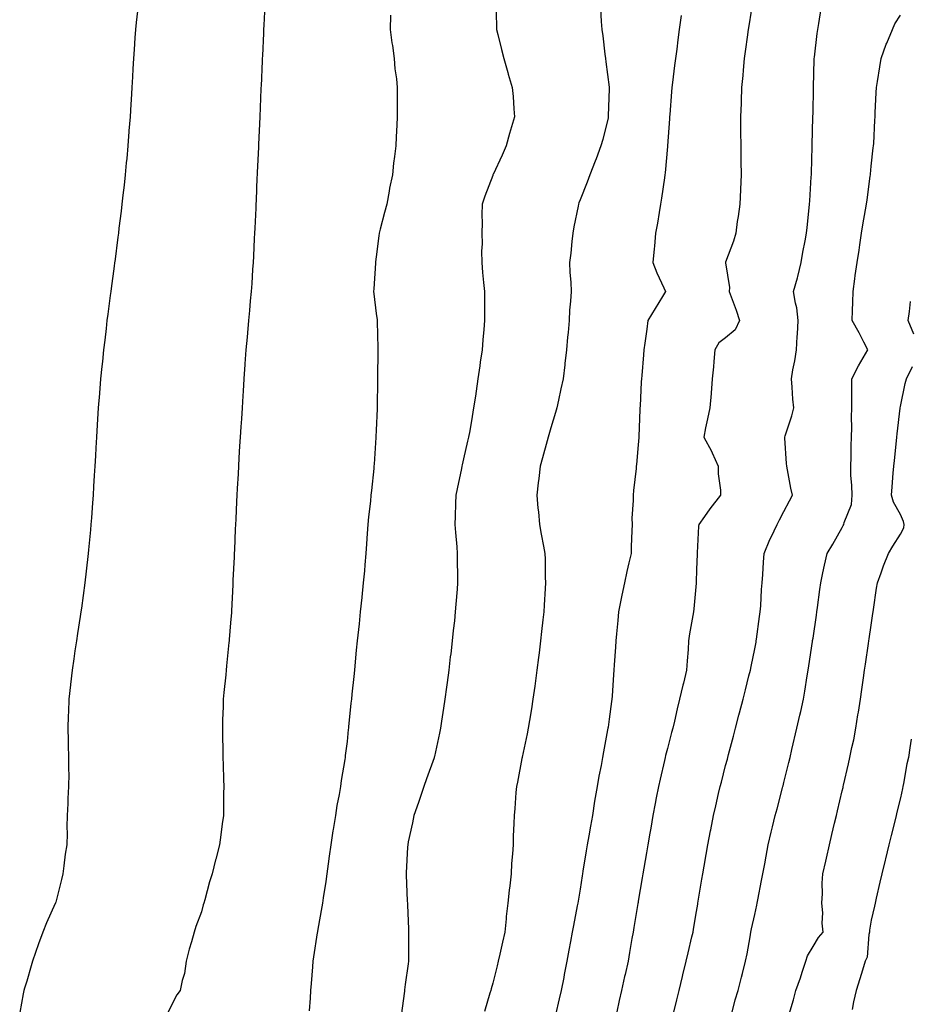
# Model space of a CAD drawing. Units: inches. Extents: x 926243 to 928883, y 7192298 to 7194938.
# Drawn here: x 926246 to 926551, y 7192737 to 7193075 of the extents above; entities that cross this region are included whole.
import ezdxf

# ---------------------------------------------------------------- set-up
doc = ezdxf.new("R2010")
doc.units = ezdxf.units.IN
doc.header["$MEASUREMENT"] = 0
doc.layers.add('Contour_92627192', color=7, linetype='Continuous', true_color=0xfcc69e)

msp = doc.modelspace()

# ---------------------------------------------------------------- linework, layer by layer
at = {"layer": 'Contour_92627192'}
for points in [[(926409.11, 7193080.87, 3216), (926409.31, 7193073.19, 3216), (926409.35, 7193071.92, 3216), (926409.78, 7193070.18, 3216), (926411.09, 7193064.97, 3216), (926411.86, 7193061.92, 3216), (926413.25, 7193057.12, 3216), (926413.42, 7193056.55, 3216), (926414.79, 7193051.92, 3216), (926415.05, 7193048.91, 3216), (926415.31, 7193044.65, 3216), (926415.53, 7193041.92, 3216), (926414.53, 7193038.4, 3216), (926413.85, 7193036.12, 3216), (926412.7, 7193031.92, 3216), (926411.26, 7193028.7, 3216), (926408.19, 7193022.06, 3216), (926408.13, 7193021.92, 3216), (926408.11, 7193021.86, 3216), (926408.05, 7193021.72, 3216), (926405.38, 7193014.6, 3216), (926404.45, 7193011.92, 3216), (926404.37, 7193008.23, 3216), (926404.45, 7193005.53, 3216), (926404.35, 7193001.92, 3216), (926404.46, 7192998.33, 3216), (926404.19, 7192995.79, 3216), (926404.28, 7192991.92, 3216), (926404.59, 7192988.46, 3216), (926404.92, 7192985.05, 3216), (926405.21, 7192981.92, 3216), (926405.2, 7192979.07, 3216), (926405.25, 7192974.71, 3216), (926405.24, 7192971.92, 3216), (926404.96, 7192968.83, 3216), (926404.71, 7192965.26, 3216), (926404.39, 7192961.92, 3216), (926403.78, 7192957.64, 3216), (926403.6, 7192956.37, 3216), (926402.96, 7192951.92, 3216), (926402.34, 7192947.64, 3216), (926402.1, 7192945.96, 3216), (926401.52, 7192941.92, 3216), (926400.96, 7192939.01, 3216), (926400.18, 7192934.05, 3216), (926399.8, 7192931.92, 3216), (926399.45, 7192930.53, 3216), (926398.05, 7192924.5, 3216), (926397.56, 7192922.41, 3216), (926397.45, 7192921.92, 3216), (926397.3, 7192921.18, 3216), (926395.8, 7192914.17, 3216), (926395.35, 7192911.92, 3216), (926395.24, 7192909.11, 3216), (926395.17, 7192904.81, 3216), (926395.05, 7192901.92, 3216), (926395.24, 7192899.11, 3216), (926395.72, 7192894.24, 3216), (926395.89, 7192891.92, 3216), (926395.89, 7192889.75, 3216), (926396.01, 7192883.95, 3216), (926396.01, 7192881.92, 3216), (926395.82, 7192879.69, 3216), (926395.43, 7192874.54, 3216), (926395.22, 7192871.92, 3216), (926394.89, 7192868.76, 3216), (926394.52, 7192865.44, 3216), (926394.16, 7192861.92, 3216), (926393.63, 7192857.51, 3216), (926393.5, 7192856.47, 3216), (926392.97, 7192851.92, 3216), (926392.38, 7192847.6, 3216), (926392.18, 7192846.04, 3216), (926391.63, 7192841.92, 3216), (926391.16, 7192838.81, 3216), (926390.5, 7192834.38, 3216), (926390.13, 7192831.92, 3216), (926389.75, 7192830.22, 3216), (926388.05, 7192822.23, 3216), (926388, 7192821.98, 3216), (926387.99, 7192821.92, 3216), (926387.95, 7192821.82, 3216), (926385.38, 7192814.58, 3216), (926384.46, 7192811.92, 3216), (926382.85, 7192807.12, 3216), (926382.61, 7192806.47, 3216), (926380.97, 7192801.92, 3216), (926380.54, 7192799.44, 3216), (926379.07, 7192792.94, 3216), (926378.87, 7192791.92, 3216), (926378.86, 7192791.12, 3216), (926378.38, 7192782.25, 3216), (926378.37, 7192781.92, 3216), (926378.39, 7192781.59, 3216), (926378.74, 7192772.6, 3216), (926378.77, 7192771.92, 3216), (926378.8, 7192771.18, 3216), (926379.15, 7192763.01, 3216), (926379.19, 7192761.92, 3216), (926379.14, 7192760.83, 3216), (926379.19, 7192753.05, 3216), (926379.14, 7192751.92, 3216), (926378.98, 7192750.98, 3216), (926378.05, 7192743.95, 3216), (926377.82, 7192742.15, 3216), (926377.79, 7192741.92, 3216), (926377.79, 7192741.67, 3216), (926376.66, 7192733.31, 3216)], [(926497.27, 7193081.14, 3219), (926496.1, 7193073.87, 3219), (926495.79, 7193071.92, 3219), (926495.42, 7193069.3, 3219), (926494.86, 7193065.12, 3219), (926494.41, 7193061.92, 3219), (926494.05, 7193057.92, 3219), (926493.91, 7193056.06, 3219), (926493.53, 7193051.92, 3219), (926493.35, 7193047.21, 3219), (926493.33, 7193046.63, 3219), (926493.15, 7193041.92, 3219), (926493.19, 7193037.06, 3219), (926493.19, 7193036.78, 3219), (926493.22, 7193031.92, 3219), (926493.28, 7193027.15, 3219), (926493.29, 7193026.69, 3219), (926493.37, 7193021.92, 3219), (926493.15, 7193017.02, 3219), (926493.15, 7193016.82, 3219), (926492.91, 7193011.92, 3219), (926492.31, 7193007.66, 3219), (926492.05, 7193005.92, 3219), (926491.49, 7193001.92, 3219), (926490.78, 7192999.19, 3219), (926488.05, 7192991.98, 3219), (926488.03, 7192991.92, 3219), (926488.04, 7192991.9, 3219), (926488.05, 7192991.8, 3219), (926489.37, 7192983.25, 3219), (926489.26, 7192981.92, 3219), (926489.91, 7192980.06, 3219), (926491.6, 7192975.47, 3219), (926492.77, 7192971.92, 3219), (926491.27, 7192968.7, 3219), (926488.05, 7192966.02, 3219), (926485.66, 7192964.32, 3219), (926484.32, 7192961.92, 3219), (926483.95, 7192957.82, 3219), (926483.91, 7192956.06, 3219), (926483.47, 7192951.92, 3219), (926483.08, 7192946.94, 3219), (926483.08, 7192946.9, 3219), (926482.61, 7192941.92, 3219), (926481.79, 7192938.17, 3219), (926481.17, 7192935.05, 3219), (926480.52, 7192931.92, 3219), (926483.22, 7192927.1, 3219), (926483.42, 7192926.55, 3219), (926485.46, 7192921.92, 3219), (926485.46, 7192919.32, 3219), (926486.25, 7192913.72, 3219), (926486.25, 7192911.92, 3219), (926482.64, 7192907.33, 3219), (926480.75, 7192904.62, 3219), (926478.82, 7192901.92, 3219), (926478.69, 7192901.28, 3219), (926478.26, 7192892.13, 3219), (926478.23, 7192891.92, 3219), (926478.23, 7192891.74, 3219), (926478.05, 7192886.41, 3219), (926477.91, 7192882.06, 3219), (926477.9, 7192881.92, 3219), (926477.87, 7192881.74, 3219), (926477.1, 7192872.88, 3219), (926476.95, 7192871.92, 3219), (926476.75, 7192870.61, 3219), (926475.67, 7192864.3, 3219), (926475.32, 7192861.92, 3219), (926475.12, 7192858.99, 3219), (926474.85, 7192855.12, 3219), (926474.64, 7192851.92, 3219), (926473.52, 7192847.39, 3219), (926473.31, 7192846.67, 3219), (926472.25, 7192841.92, 3219), (926471.41, 7192838.56, 3219), (926470.45, 7192834.32, 3219), (926469.87, 7192831.92, 3219), (926469.49, 7192830.47, 3219), (926468.05, 7192824.95, 3219), (926467.42, 7192822.55, 3219), (926467.27, 7192821.92, 3219), (926467.03, 7192820.9, 3219), (926465.52, 7192814.46, 3219), (926464.95, 7192811.92, 3219), (926464.22, 7192808.09, 3219), (926463.83, 7192806.14, 3219), (926463.04, 7192801.92, 3219), (926462.31, 7192797.66, 3219), (926462.01, 7192795.88, 3219), (926461.34, 7192791.92, 3219), (926460.86, 7192789.11, 3219), (926459.96, 7192783.83, 3219), (926459.64, 7192781.92, 3219), (926459.41, 7192780.55, 3219), (926458.05, 7192772.55, 3219), (926457.96, 7192772.02, 3219), (926457.94, 7192771.92, 3219), (926457.92, 7192771.78, 3219), (926456.51, 7192763.46, 3219), (926456.24, 7192761.92, 3219), (926455.88, 7192759.75, 3219), (926455.06, 7192754.91, 3219), (926454.55, 7192751.92, 3219), (926453.49, 7192747.37, 3219), (926453.32, 7192746.65, 3219), (926452.27, 7192741.92, 3219), (926451.51, 7192738.46, 3219), (926450.71, 7192734.58, 3219)], [(926286.27, 7193080.14, 3213), (926285.69, 7193074.28, 3213), (926285.42, 7193071.92, 3213), (926285.2, 7193069.07, 3213), (926284.94, 7193065.03, 3213), (926284.71, 7193061.92, 3213), (926284.49, 7193058.37, 3213), (926284.35, 7193055.61, 3213), (926284.12, 7193051.92, 3213), (926283.87, 7193047.74, 3213), (926283.78, 7193046.2, 3213), (926283.52, 7193041.92, 3213), (926283.17, 7193037.04, 3213), (926283.16, 7193036.82, 3213), (926282.78, 7193031.92, 3213), (926282.4, 7193027.58, 3213), (926282.25, 7193026.12, 3213), (926281.87, 7193021.92, 3213), (926281.5, 7193018.46, 3213), (926281.1, 7193014.97, 3213), (926280.77, 7193011.92, 3213), (926280.48, 7193009.5, 3213), (926279.73, 7193003.6, 3213), (926279.52, 7193001.92, 3213), (926279.35, 7193000.61, 3213), (926278.26, 7192992.12, 3213), (926278.23, 7192991.92, 3213), (926278.21, 7192991.76, 3213), (926278.05, 7192990.57, 3213), (926277.03, 7192982.94, 3213), (926276.9, 7192981.92, 3213), (926276.73, 7192980.59, 3213), (926275.9, 7192974.07, 3213), (926275.62, 7192971.92, 3213), (926275.29, 7192969.17, 3213), (926274.82, 7192965.14, 3213), (926274.43, 7192961.92, 3213), (926274.03, 7192957.9, 3213), (926273.86, 7192956.12, 3213), (926273.43, 7192951.92, 3213), (926273.03, 7192946.94, 3213), (926273.03, 7192946.9, 3213), (926272.63, 7192941.92, 3213), (926272.26, 7192936.14, 3213), (926272.01, 7192931.92, 3213), (926271.8, 7192928.17, 3213), (926271.65, 7192925.51, 3213), (926271.45, 7192921.92, 3213), (926271.26, 7192918.72, 3213), (926271.02, 7192914.89, 3213), (926270.84, 7192911.92, 3213), (926270.67, 7192909.3, 3213), (926270.27, 7192904.15, 3213), (926270.12, 7192901.92, 3213), (926269.95, 7192900.01, 3213), (926269.3, 7192893.17, 3213), (926269.19, 7192891.92, 3213), (926269.09, 7192890.88, 3213), (926268.05, 7192881.92, 3213), (926266.84, 7192873.13, 3213), (926266.66, 7192871.92, 3213), (926266.4, 7192870.28, 3213), (926265.52, 7192864.46, 3213), (926265.13, 7192861.92, 3213), (926264.6, 7192858.46, 3213), (926264.21, 7192855.77, 3213), (926263.63, 7192851.92, 3213), (926263.1, 7192846.96, 3213), (926263.09, 7192846.88, 3213), (926262.55, 7192841.92, 3213), (926262.4, 7192837.58, 3213), (926262.34, 7192836.22, 3213), (926262.2, 7192831.92, 3213), (926262.25, 7192827.72, 3213), (926262.33, 7192826.2, 3213), (926262.4, 7192821.92, 3213), (926262.37, 7192817.6, 3213), (926262.46, 7192816.33, 3213), (926262.45, 7192811.92, 3213), (926262.18, 7192807.8, 3213), (926262.21, 7192806.08, 3213), (926261.98, 7192801.92, 3213), (926261.85, 7192798.11, 3213), (926261.94, 7192795.81, 3213), (926261.82, 7192791.92, 3213), (926261.3, 7192788.68, 3213), (926260.84, 7192784.71, 3213), (926260.43, 7192781.92, 3213), (926259.97, 7192780.01, 3213), (926258.05, 7192772.25, 3213), (926257.96, 7192772.02, 3213), (926257.93, 7192771.92, 3213), (926257.85, 7192771.72, 3213), (926254.81, 7192765.16, 3213), (926253.59, 7192761.92, 3213), (926252.07, 7192757.9, 3213), (926251.07, 7192754.95, 3213), (926249.99, 7192751.92, 3213), (926249.59, 7192750.38, 3213), (926248.05, 7192745.12, 3213), (926247.28, 7192742.68, 3213), (926247.06, 7192741.92, 3213), (926246.83, 7192740.71, 3213), (926245.64, 7192734.32, 3213)], [(926329.77, 7193080.2, 3214), (926329.45, 7193073.33, 3214), (926329.39, 7193071.92, 3214), (926329.33, 7193070.63, 3214), (926328.98, 7193062.86, 3214), (926328.94, 7193061.92, 3214), (926328.9, 7193061.06, 3214), (926328.52, 7193052.39, 3214), (926328.49, 7193051.92, 3214), (926328.48, 7193051.49, 3214), (926328.05, 7193041.92, 3214), (926327.63, 7193032.33, 3214), (926327.62, 7193031.92, 3214), (926327.6, 7193031.47, 3214), (926327.2, 7193022.78, 3214), (926327.16, 7193021.92, 3214), (926327.12, 7193021, 3214), (926326.79, 7193013.19, 3214), (926326.73, 7193011.92, 3214), (926326.67, 7193010.53, 3214), (926326.37, 7193003.6, 3214), (926326.29, 7193001.92, 3214), (926326.19, 7193000.06, 3214), (926325.93, 7192994.05, 3214), (926325.8, 7192991.92, 3214), (926325.63, 7192989.5, 3214), (926325.33, 7192984.63, 3214), (926325.12, 7192981.92, 3214), (926324.81, 7192978.68, 3214), (926324.55, 7192975.42, 3214), (926324.22, 7192971.92, 3214), (926323.83, 7192967.7, 3214), (926323.71, 7192966.26, 3214), (926323.29, 7192961.92, 3214), (926322.95, 7192957.02, 3214), (926322.93, 7192956.8, 3214), (926322.59, 7192951.92, 3214), (926322.32, 7192947.64, 3214), (926322.23, 7192946.1, 3214), (926321.99, 7192941.92, 3214), (926321.76, 7192938.21, 3214), (926321.59, 7192935.46, 3214), (926321.37, 7192931.92, 3214), (926321.17, 7192928.8, 3214), (926320.94, 7192924.81, 3214), (926320.77, 7192921.92, 3214), (926320.62, 7192919.34, 3214), (926320.34, 7192914.22, 3214), (926320.23, 7192911.92, 3214), (926320.13, 7192909.85, 3214), (926319.84, 7192903.72, 3214), (926319.75, 7192901.92, 3214), (926319.68, 7192900.3, 3214), (926319.36, 7192893.23, 3214), (926319.3, 7192891.92, 3214), (926319.24, 7192890.73, 3214), (926318.88, 7192882.74, 3214), (926318.84, 7192881.92, 3214), (926318.79, 7192881.18, 3214), (926318.38, 7192872.25, 3214), (926318.36, 7192871.92, 3214), (926318.34, 7192871.63, 3214), (926318.05, 7192868.11, 3214), (926317.57, 7192862.41, 3214), (926317.54, 7192861.92, 3214), (926317.48, 7192861.35, 3214), (926316.66, 7192853.31, 3214), (926316.53, 7192851.92, 3214), (926316.38, 7192850.26, 3214), (926315.76, 7192844.22, 3214), (926315.56, 7192841.92, 3214), (926315.48, 7192839.36, 3214), (926315.32, 7192834.65, 3214), (926315.24, 7192831.92, 3214), (926315.28, 7192829.15, 3214), (926315.39, 7192824.58, 3214), (926315.44, 7192821.92, 3214), (926315.49, 7192819.36, 3214), (926315.66, 7192814.3, 3214), (926315.7, 7192811.92, 3214), (926315.66, 7192809.52, 3214), (926315.61, 7192804.36, 3214), (926315.57, 7192801.92, 3214), (926315.2, 7192799.07, 3214), (926314.67, 7192795.3, 3214), (926314.25, 7192791.92, 3214), (926312.96, 7192787.02, 3214), (926312.91, 7192786.78, 3214), (926311.74, 7192781.92, 3214), (926310.81, 7192779.15, 3214), (926309.16, 7192773.03, 3214), (926308.83, 7192771.92, 3214), (926308.63, 7192771.33, 3214), (926308.05, 7192768.87, 3214), (926306.17, 7192763.8, 3214), (926305.6, 7192761.92, 3214), (926304.66, 7192758.54, 3214), (926303.87, 7192756.1, 3214), (926302.84, 7192751.92, 3214), (926302.21, 7192747.76, 3214), (926301.39, 7192745.26, 3214), (926300.71, 7192741.92, 3214), (926299.64, 7192740.34, 3214), (926298.05, 7192737.31, 3214), (926296.28, 7192733.7, 3214)], [(926445.05, 7193078.93, 3217), (926445.35, 7193074.62, 3217), (926445.49, 7193071.92, 3217), (926445.84, 7193069.71, 3217), (926446.54, 7193063.44, 3217), (926446.75, 7193061.92, 3217), (926446.95, 7193060.83, 3217), (926448.05, 7193052.04, 3217), (926448.06, 7193051.94, 3217), (926448.06, 7193051.9, 3217), (926448.05, 7193051.47, 3217), (926447.76, 7193042.21, 3217), (926447.76, 7193041.92, 3217), (926447.65, 7193041.53, 3217), (926445.85, 7193034.11, 3217), (926445.21, 7193031.92, 3217), (926443.56, 7193027.43, 3217), (926443.29, 7193026.69, 3217), (926441.46, 7193021.92, 3217), (926440.53, 7193019.44, 3217), (926438.05, 7193013.38, 3217), (926437.63, 7193012.35, 3217), (926437.48, 7193011.92, 3217), (926437.37, 7193011.24, 3217), (926435.89, 7193004.09, 3217), (926435.56, 7193001.92, 3217), (926435.18, 7192999.05, 3217), (926434.91, 7192995.06, 3217), (926434.44, 7192991.92, 3217), (926434.55, 7192988.42, 3217), (926434.86, 7192985.1, 3217), (926434.97, 7192981.92, 3217), (926434.77, 7192978.64, 3217), (926434.47, 7192975.49, 3217), (926434.27, 7192971.92, 3217), (926433.94, 7192967.82, 3217), (926433.75, 7192966.22, 3217), (926433.44, 7192961.92, 3217), (926432.84, 7192957.13, 3217), (926432.8, 7192956.67, 3217), (926432.24, 7192951.92, 3217), (926431.5, 7192948.46, 3217), (926430.69, 7192944.56, 3217), (926430.13, 7192941.92, 3217), (926429.64, 7192940.34, 3217), (926428.05, 7192935.14, 3217), (926427.32, 7192932.64, 3217), (926427.13, 7192931.92, 3217), (926426.77, 7192930.65, 3217), (926425.16, 7192924.81, 3217), (926424.34, 7192921.92, 3217), (926423.85, 7192917.72, 3217), (926423.72, 7192916.24, 3217), (926423.19, 7192911.92, 3217), (926423.6, 7192907.47, 3217), (926423.76, 7192906.22, 3217), (926424.18, 7192901.92, 3217), (926424.72, 7192898.6, 3217), (926425.53, 7192894.44, 3217), (926425.96, 7192891.92, 3217), (926426.08, 7192889.95, 3217), (926426.12, 7192883.85, 3217), (926426.22, 7192881.92, 3217), (926426.1, 7192879.97, 3217), (926425.74, 7192874.24, 3217), (926425.59, 7192871.92, 3217), (926425.28, 7192869.15, 3217), (926424.83, 7192865.14, 3217), (926424.48, 7192861.92, 3217), (926423.98, 7192857.86, 3217), (926423.8, 7192856.18, 3217), (926423.26, 7192851.92, 3217), (926422.63, 7192847.33, 3217), (926422.49, 7192846.37, 3217), (926421.88, 7192841.92, 3217), (926421.35, 7192838.62, 3217), (926420.69, 7192834.56, 3217), (926420.27, 7192831.92, 3217), (926419.92, 7192830.05, 3217), (926418.15, 7192822.02, 3217), (926418.13, 7192821.92, 3217), (926418.12, 7192821.86, 3217), (926418.05, 7192821.49, 3217), (926416.56, 7192813.4, 3217), (926416.2, 7192811.92, 3217), (926416, 7192809.87, 3217), (926415.65, 7192804.32, 3217), (926415.39, 7192801.92, 3217), (926415.35, 7192799.22, 3217), (926415.1, 7192794.87, 3217), (926415.06, 7192791.92, 3217), (926414.89, 7192788.76, 3217), (926414.52, 7192785.44, 3217), (926414.35, 7192781.92, 3217), (926413.89, 7192777.76, 3217), (926413.67, 7192776.3, 3217), (926413.24, 7192771.92, 3217), (926412.67, 7192767.29, 3217), (926412.65, 7192766.51, 3217), (926412.17, 7192761.92, 3217), (926411.45, 7192758.52, 3217), (926410.48, 7192754.36, 3217), (926409.95, 7192751.92, 3217), (926409.57, 7192750.4, 3217), (926408.05, 7192744.4, 3217), (926407.5, 7192742.47, 3217), (926407.36, 7192741.92, 3217), (926407.08, 7192740.94, 3217), (926405.27, 7192734.69, 3217)], [(926470.16, 7192734.03, 3220), (926471.29, 7192738.68, 3220), (926472.07, 7192741.92, 3220), (926473.24, 7192746.72, 3220), (926473.36, 7192747.23, 3220), (926474.5, 7192751.92, 3220), (926475.14, 7192754.83, 3220), (926476.49, 7192760.36, 3220), (926476.85, 7192761.92, 3220), (926477.02, 7192762.96, 3220), (926478.05, 7192769.01, 3220), (926478.46, 7192771.51, 3220), (926478.54, 7192771.92, 3220), (926478.64, 7192772.51, 3220), (926479.92, 7192780.05, 3220), (926480.24, 7192781.92, 3220), (926480.69, 7192784.56, 3220), (926481.38, 7192788.6, 3220), (926481.95, 7192791.92, 3220), (926482.86, 7192796.72, 3220), (926482.92, 7192797.06, 3220), (926483.87, 7192801.92, 3220), (926484.64, 7192805.34, 3220), (926485.63, 7192809.5, 3220), (926486.18, 7192811.92, 3220), (926486.57, 7192813.4, 3220), (926488.05, 7192819.11, 3220), (926488.63, 7192821.33, 3220), (926488.79, 7192821.92, 3220), (926489.05, 7192822.92, 3220), (926490.71, 7192829.26, 3220), (926491.4, 7192831.92, 3220), (926492.59, 7192836.45, 3220), (926492.78, 7192837.19, 3220), (926494.01, 7192841.92, 3220), (926494.84, 7192845.12, 3220), (926496.04, 7192849.91, 3220), (926496.55, 7192851.92, 3220), (926496.8, 7192853.17, 3220), (926498.05, 7192859.17, 3220), (926498.49, 7192861.47, 3220), (926498.56, 7192861.92, 3220), (926498.65, 7192862.53, 3220), (926499.7, 7192870.28, 3220), (926499.92, 7192871.92, 3220), (926500.1, 7192873.97, 3220), (926500.35, 7192879.62, 3220), (926500.57, 7192881.92, 3220), (926500.81, 7192884.67, 3220), (926501.01, 7192888.97, 3220), (926501.29, 7192891.92, 3220), (926503.27, 7192896.69, 3220), (926503.69, 7192897.56, 3220), (926505.68, 7192901.92, 3220), (926506.51, 7192903.46, 3220), (926508.05, 7192906.39, 3220), (926509.94, 7192910.03, 3220), (926510.99, 7192911.92, 3220), (926510.47, 7192914.34, 3220), (926509.33, 7192920.63, 3220), (926509.07, 7192921.92, 3220), (926508.99, 7192922.86, 3220), (926508.38, 7192931.59, 3220), (926508.35, 7192931.92, 3220), (926508.47, 7192932.35, 3220), (926510.75, 7192939.22, 3220), (926511.41, 7192941.92, 3220), (926511.11, 7192944.99, 3220), (926510.86, 7192949.11, 3220), (926510.6, 7192951.92, 3220), (926511.1, 7192954.97, 3220), (926511.82, 7192958.15, 3220), (926512.36, 7192961.92, 3220), (926512.65, 7192966.51, 3220), (926512.69, 7192967.27, 3220), (926513, 7192971.92, 3220), (926512.49, 7192976.35, 3220), (926512.03, 7192977.94, 3220), (926511.4, 7192981.92, 3220), (926512.71, 7192986.59, 3220), (926512.88, 7192987.08, 3220), (926514.03, 7192991.92, 3220), (926514.6, 7192995.38, 3220), (926515.38, 7192999.26, 3220), (926515.85, 7193001.92, 3220), (926516.04, 7193003.93, 3220), (926516.75, 7193010.61, 3220), (926516.87, 7193011.92, 3220), (926516.91, 7193013.05, 3220), (926517.46, 7193021.33, 3220), (926517.48, 7193021.92, 3220), (926517.49, 7193022.49, 3220), (926517.77, 7193031.65, 3220), (926517.78, 7193032.19, 3220), (926518.03, 7193041.9, 3220), (926518.03, 7193041.92, 3220), (926518.03, 7193041.94, 3220), (926518.05, 7193043.11, 3220), (926518.17, 7193051.8, 3220), (926518.17, 7193051.92, 3220), (926518.18, 7193052.04, 3220), (926518.43, 7193061.53, 3220), (926518.45, 7193061.92, 3220), (926518.52, 7193062.39, 3220), (926519.48, 7193070.49, 3220), (926519.7, 7193071.92, 3220), (926520.03, 7193073.89, 3220), (926520.86, 7193079.11, 3220)], [(926372.94, 7193076.8, 3215), (926372.85, 7193071.92, 3215), (926373.46, 7193067.33, 3215), (926373.6, 7193066.37, 3215), (926374.21, 7193061.92, 3215), (926374.51, 7193058.37, 3215), (926374.98, 7193054.99, 3215), (926375.26, 7193051.92, 3215), (926375.22, 7193049.09, 3215), (926375.29, 7193044.67, 3215), (926375.25, 7193041.92, 3215), (926375.11, 7193038.97, 3215), (926374.92, 7193035.05, 3215), (926374.78, 7193031.92, 3215), (926374.38, 7193028.25, 3215), (926374.02, 7193025.94, 3215), (926373.65, 7193021.92, 3215), (926372.61, 7193017.37, 3215), (926372.5, 7193016.37, 3215), (926371.67, 7193011.92, 3215), (926370.96, 7193009.01, 3215), (926369.43, 7193003.31, 3215), (926369.08, 7193001.92, 3215), (926368.96, 7193001, 3215), (926368.05, 7192993.76, 3215), (926367.84, 7192992.13, 3215), (926367.8, 7192991.92, 3215), (926367.79, 7192991.67, 3215), (926367.2, 7192982.78, 3215), (926367.16, 7192981.92, 3215), (926367.2, 7192981.06, 3215), (926368.05, 7192974.4, 3215), (926368.36, 7192972.23, 3215), (926368.4, 7192971.92, 3215), (926368.4, 7192971.57, 3215), (926368.59, 7192962.45, 3215), (926368.59, 7192961.92, 3215), (926368.57, 7192961.39, 3215), (926368.49, 7192952.37, 3215), (926368.48, 7192951.92, 3215), (926368.46, 7192951.51, 3215), (926368.38, 7192942.25, 3215), (926368.36, 7192941.92, 3215), (926368.34, 7192941.63, 3215), (926368.05, 7192934.24, 3215), (926367.95, 7192932.02, 3215), (926367.95, 7192931.92, 3215), (926367.94, 7192931.8, 3215), (926367.32, 7192922.64, 3215), (926367.29, 7192921.92, 3215), (926367.23, 7192921.1, 3215), (926366.39, 7192913.58, 3215), (926366.27, 7192911.92, 3215), (926366.07, 7192909.95, 3215), (926365.41, 7192904.56, 3215), (926365.16, 7192901.92, 3215), (926364.97, 7192898.83, 3215), (926364.73, 7192895.24, 3215), (926364.54, 7192891.92, 3215), (926364.18, 7192888.05, 3215), (926364, 7192885.96, 3215), (926363.63, 7192881.92, 3215), (926363.11, 7192876.98, 3215), (926363.1, 7192876.88, 3215), (926362.59, 7192871.92, 3215), (926362.17, 7192867.8, 3215), (926361.97, 7192865.85, 3215), (926361.56, 7192861.92, 3215), (926361.23, 7192858.74, 3215), (926360.83, 7192854.69, 3215), (926360.55, 7192851.92, 3215), (926360.32, 7192849.65, 3215), (926359.71, 7192843.58, 3215), (926359.53, 7192841.92, 3215), (926359.39, 7192840.59, 3215), (926358.6, 7192832.47, 3215), (926358.54, 7192831.92, 3215), (926358.47, 7192831.49, 3215), (926358.05, 7192827.35, 3215), (926357.43, 7192822.53, 3215), (926357.38, 7192821.92, 3215), (926357.28, 7192821.16, 3215), (926355.99, 7192813.97, 3215), (926355.75, 7192811.92, 3215), (926355.32, 7192809.19, 3215), (926354.56, 7192805.42, 3215), (926354.04, 7192801.92, 3215), (926353.26, 7192797.13, 3215), (926353.2, 7192796.76, 3215), (926352.44, 7192791.92, 3215), (926351.92, 7192788.05, 3215), (926351.55, 7192785.42, 3215), (926351.08, 7192781.92, 3215), (926350.71, 7192779.26, 3215), (926349.82, 7192773.68, 3215), (926349.56, 7192771.92, 3215), (926349.36, 7192770.61, 3215), (926348.05, 7192762.9, 3215), (926347.89, 7192762.08, 3215), (926347.85, 7192761.92, 3215), (926347.81, 7192761.69, 3215), (926346.5, 7192753.46, 3215), (926346.26, 7192751.92, 3215), (926346.16, 7192750.03, 3215), (926345.67, 7192744.3, 3215), (926345.54, 7192741.92, 3215), (926345.36, 7192739.22, 3215), (926345.05, 7192734.91, 3215)], [(926472.76, 7193076.63, 3218), (926472.12, 7193071.92, 3218), (926471.64, 7193068.33, 3218), (926471.25, 7193065.12, 3218), (926470.82, 7193061.92, 3218), (926470.52, 7193059.46, 3218), (926469.79, 7193053.66, 3218), (926469.58, 7193051.92, 3218), (926469.47, 7193050.51, 3218), (926468.87, 7193042.74, 3218), (926468.8, 7193041.92, 3218), (926468.76, 7193041.22, 3218), (926468.07, 7193031.94, 3218), (926468.06, 7193031.9, 3218), (926468.05, 7193031.72, 3218), (926467.3, 7193022.66, 3218), (926467.21, 7193021.92, 3218), (926467.05, 7193020.92, 3218), (926466.03, 7193013.95, 3218), (926465.69, 7193011.92, 3218), (926465.18, 7193009.05, 3218), (926464.63, 7193005.34, 3218), (926463.97, 7193001.92, 3218), (926463.57, 7192997.45, 3218), (926463.45, 7192996.53, 3218), (926463.08, 7192991.92, 3218), (926464.45, 7192988.33, 3218), (926466.84, 7192983.13, 3218), (926467.36, 7192981.92, 3218), (926466.32, 7192980.18, 3218), (926463.87, 7192976.1, 3218), (926461.37, 7192971.92, 3218), (926460.96, 7192969.01, 3218), (926460.26, 7192964.13, 3218), (926459.95, 7192961.92, 3218), (926459.81, 7192960.16, 3218), (926459.21, 7192953.09, 3218), (926459.12, 7192951.92, 3218), (926459.04, 7192950.92, 3218), (926458.67, 7192942.55, 3218), (926458.62, 7192941.92, 3218), (926458.57, 7192941.39, 3218), (926458.21, 7192932.08, 3218), (926458.19, 7192931.92, 3218), (926458.22, 7192931.76, 3218), (926458.05, 7192929.22, 3218), (926457.45, 7192922.53, 3218), (926457.35, 7192921.92, 3218), (926457.29, 7192921.16, 3218), (926456.35, 7192913.62, 3218), (926456.25, 7192911.92, 3218), (926456.31, 7192910.18, 3218), (926455.86, 7192904.11, 3218), (926455.92, 7192901.92, 3218), (926455.88, 7192899.75, 3218), (926455.59, 7192894.38, 3218), (926455.55, 7192891.92, 3218), (926454.82, 7192888.7, 3218), (926454.16, 7192885.81, 3218), (926453.29, 7192881.92, 3218), (926452.39, 7192877.58, 3218), (926452.08, 7192875.96, 3218), (926451.28, 7192871.92, 3218), (926450.99, 7192868.97, 3218), (926450.54, 7192864.4, 3218), (926450.3, 7192861.92, 3218), (926450.17, 7192859.81, 3218), (926449.78, 7192853.66, 3218), (926449.68, 7192851.92, 3218), (926449.54, 7192850.42, 3218), (926449.09, 7192842.96, 3218), (926449, 7192841.92, 3218), (926448.87, 7192841.1, 3218), (926448.05, 7192835.05, 3218), (926447.66, 7192832.31, 3218), (926447.62, 7192831.92, 3218), (926447.52, 7192831.39, 3218), (926446.1, 7192823.87, 3218), (926445.76, 7192821.92, 3218), (926445.25, 7192819.13, 3218), (926444.48, 7192815.49, 3218), (926443.88, 7192811.92, 3218), (926443.07, 7192806.94, 3218), (926443.07, 7192806.9, 3218), (926442.27, 7192801.92, 3218), (926441.65, 7192798.33, 3218), (926441.07, 7192794.95, 3218), (926440.55, 7192791.92, 3218), (926440.18, 7192789.79, 3218), (926439, 7192782.88, 3218), (926438.84, 7192781.92, 3218), (926438.73, 7192781.24, 3218), (926438.05, 7192776.72, 3218), (926437.38, 7192772.6, 3218), (926437.25, 7192771.92, 3218), (926437.07, 7192770.94, 3218), (926435.79, 7192764.17, 3218), (926435.38, 7192761.92, 3218), (926434.78, 7192758.66, 3218), (926434.24, 7192755.73, 3218), (926433.54, 7192751.92, 3218), (926432.64, 7192747.33, 3218), (926432.44, 7192746.31, 3218), (926431.58, 7192741.92, 3218), (926430.93, 7192739.03, 3218), (926429.63, 7192733.5, 3218)], [(926490.14, 7192734.01, 3221), (926491.29, 7192738.68, 3221), (926492.3, 7192741.92, 3221), (926493.49, 7192746.47, 3221), (926493.8, 7192747.66, 3221), (926494.91, 7192751.92, 3221), (926495.47, 7192754.5, 3221), (926496.41, 7192760.28, 3221), (926496.74, 7192761.92, 3221), (926496.96, 7192763.01, 3221), (926498.05, 7192768.03, 3221), (926498.8, 7192771.18, 3221), (926498.91, 7192771.92, 3221), (926499.12, 7192772.99, 3221), (926500.38, 7192779.6, 3221), (926500.84, 7192781.92, 3221), (926501.48, 7192785.36, 3221), (926501.97, 7192787.99, 3221), (926502.7, 7192791.92, 3221), (926503.7, 7192796.26, 3221), (926504.16, 7192798.03, 3221), (926505.1, 7192801.92, 3221), (926505.71, 7192804.26, 3221), (926507.59, 7192811.45, 3221), (926507.71, 7192811.92, 3221), (926507.78, 7192812.19, 3221), (926508.05, 7192813.25, 3221), (926509.76, 7192820.2, 3221), (926510.17, 7192821.92, 3221), (926510.82, 7192824.69, 3221), (926512.5, 7192831.92, 3221), (926513.54, 7192836.43, 3221), (926513.82, 7192837.7, 3221), (926514.78, 7192841.92, 3221), (926515.29, 7192844.67, 3221), (926516.09, 7192849.97, 3221), (926516.43, 7192851.92, 3221), (926516.64, 7192853.33, 3221), (926517.88, 7192861.74, 3221), (926517.9, 7192861.92, 3221), (926517.92, 7192862.06, 3221), (926518.05, 7192862.92, 3221), (926519.2, 7192870.77, 3221), (926519.37, 7192871.92, 3221), (926519.58, 7192873.44, 3221), (926520.39, 7192879.58, 3221), (926520.71, 7192881.92, 3221), (926521.47, 7192885.34, 3221), (926521.99, 7192887.97, 3221), (926522.94, 7192891.92, 3221), (926524.8, 7192895.18, 3221), (926528.05, 7192900.87, 3221), (926528.43, 7192901.53, 3221), (926528.65, 7192901.92, 3221), (926528.76, 7192902.62, 3221), (926531.21, 7192908.76, 3221), (926531.48, 7192911.92, 3221), (926531.41, 7192915.28, 3221), (926531.08, 7192918.89, 3221), (926531.01, 7192921.92, 3221), (926531.16, 7192925.03, 3221), (926531.09, 7192928.89, 3221), (926531.26, 7192931.92, 3221), (926531.33, 7192935.2, 3221), (926531.25, 7192938.72, 3221), (926531.32, 7192941.92, 3221), (926531.37, 7192945.24, 3221), (926531.37, 7192948.6, 3221), (926531.41, 7192951.92, 3221), (926533.61, 7192956.35, 3221), (926535.26, 7192959.13, 3221), (926536.84, 7192961.92, 3221), (926535.5, 7192964.48, 3221), (926533.84, 7192967.72, 3221), (926531.47, 7192971.92, 3221), (926531.57, 7192975.44, 3221), (926531.7, 7192978.27, 3221), (926531.8, 7192981.92, 3221), (926532.39, 7192986.26, 3221), (926532.55, 7192987.43, 3221), (926533.16, 7192991.92, 3221), (926533.85, 7192996.12, 3221), (926534.09, 7192997.96, 3221), (926534.71, 7193001.92, 3221), (926535.19, 7193004.77, 3221), (926536.09, 7193009.97, 3221), (926536.42, 7193011.92, 3221), (926536.6, 7193013.37, 3221), (926537.68, 7193021.55, 3221), (926537.73, 7193021.92, 3221), (926537.75, 7193022.21, 3221), (926538.05, 7193024.95, 3221), (926538.73, 7193031.24, 3221), (926538.84, 7193031.92, 3221), (926538.88, 7193032.76, 3221), (926539.28, 7193040.69, 3221), (926539.34, 7193041.92, 3221), (926539.41, 7193043.29, 3221), (926539.75, 7193050.22, 3221), (926539.83, 7193051.92, 3221), (926540.2, 7193054.07, 3221), (926540.94, 7193059.03, 3221), (926541.46, 7193061.92, 3221), (926543.15, 7193066.82, 3221), (926543.34, 7193067.21, 3221), (926545.33, 7193071.92, 3221), (926546.12, 7193073.85, 3221), (926548.05, 7193076.76, 3221)], [(926552.65, 7192967.31, 3222), (926550.75, 7192971.92, 3222), (926551.13, 7192975.01, 3222), (926551.52, 7192978.46, 3222)], [(926509.89, 7192733.76, 3222), (926511.32, 7192738.66, 3222), (926512.15, 7192741.92, 3222), (926513.76, 7192746.2, 3222), (926514.33, 7192748.19, 3222), (926515.55, 7192751.92, 3222), (926516.14, 7192753.83, 3222), (926518.05, 7192757.02, 3222), (926519.94, 7192760.03, 3222), (926521.55, 7192761.92, 3222), (926521.16, 7192765.03, 3222), (926521.41, 7192768.56, 3222), (926521.12, 7192771.92, 3222), (926521.29, 7192775.16, 3222), (926521.2, 7192778.76, 3222), (926521.4, 7192781.92, 3222), (926522.42, 7192786.3, 3222), (926522.66, 7192787.31, 3222), (926523.74, 7192791.92, 3222), (926524.56, 7192795.42, 3222), (926525.47, 7192799.34, 3222), (926526.07, 7192801.92, 3222), (926526.44, 7192803.52, 3222), (926528.05, 7192810.4, 3222), (926528.34, 7192811.63, 3222), (926528.41, 7192811.92, 3222), (926528.51, 7192812.39, 3222), (926530.23, 7192819.73, 3222), (926530.74, 7192821.92, 3222), (926531.43, 7192825.3, 3222), (926532.03, 7192827.94, 3222), (926532.8, 7192831.92, 3222), (926533.48, 7192836.49, 3222), (926533.63, 7192837.51, 3222), (926534.3, 7192841.92, 3222), (926534.78, 7192845.2, 3222), (926535.37, 7192849.24, 3222), (926535.77, 7192851.92, 3222), (926536.06, 7192853.91, 3222), (926537.11, 7192860.98, 3222), (926537.25, 7192861.92, 3222), (926537.35, 7192862.62, 3222), (926538.05, 7192867.37, 3222), (926538.64, 7192871.33, 3222), (926538.72, 7192871.92, 3222), (926538.83, 7192872.7, 3222), (926539.89, 7192880.08, 3222), (926540.16, 7192881.92, 3222), (926541.42, 7192885.28, 3222), (926542.26, 7192887.7, 3222), (926543.97, 7192891.92, 3222), (926545.49, 7192894.48, 3222), (926548.05, 7192898.56, 3222), (926549.18, 7192900.79, 3222), (926549.37, 7192901.92, 3222), (926549.09, 7192902.96, 3222), (926548.05, 7192905.3, 3222), (926545.73, 7192909.6, 3222), (926544.95, 7192911.92, 3222), (926545.19, 7192914.79, 3222), (926545.62, 7192919.5, 3222), (926545.83, 7192921.92, 3222), (926546.06, 7192923.91, 3222), (926546.72, 7192930.59, 3222), (926546.87, 7192931.92, 3222), (926546.97, 7192932.99, 3222), (926547.96, 7192941.82, 3222), (926547.97, 7192941.92, 3222), (926547.98, 7192942, 3222), (926548.05, 7192942.39, 3222), (926549.68, 7192950.28, 3222), (926550.17, 7192951.92, 3222), (926552.25, 7192956.12, 3222)], [(926551.75, 7192828.21, 3223), (926551.28, 7192825.16, 3223), (926550.79, 7192821.92, 3223), (926550.29, 7192819.69, 3223), (926549.1, 7192812.97, 3223), (926548.88, 7192811.92, 3223), (926548.73, 7192811.24, 3223), (926548.05, 7192808.05, 3223), (926546.87, 7192803.09, 3223), (926546.59, 7192801.92, 3223), (926546.11, 7192799.99, 3223), (926544.85, 7192795.12, 3223), (926544.08, 7192791.92, 3223), (926542.88, 7192787.1, 3223), (926542.78, 7192786.65, 3223), (926541.64, 7192781.92, 3223), (926540.95, 7192779.03, 3223), (926539.73, 7192773.6, 3223), (926539.34, 7192771.92, 3223), (926539.11, 7192770.85, 3223), (926538.05, 7192766.06, 3223), (926537.43, 7192762.55, 3223), (926537.44, 7192761.92, 3223), (926537.2, 7192761.06, 3223), (926536.63, 7192753.33, 3223), (926535.92, 7192751.92, 3223), (926534.98, 7192748.85, 3223), (926534.12, 7192745.85, 3223), (926532.85, 7192741.92, 3223), (926531.96, 7192738.01, 3223), (926531.52, 7192735.4, 3223)]]:
    msp.add_polyline3d(points, dxfattribs=at)

doc.saveas('drawing.dxf')
